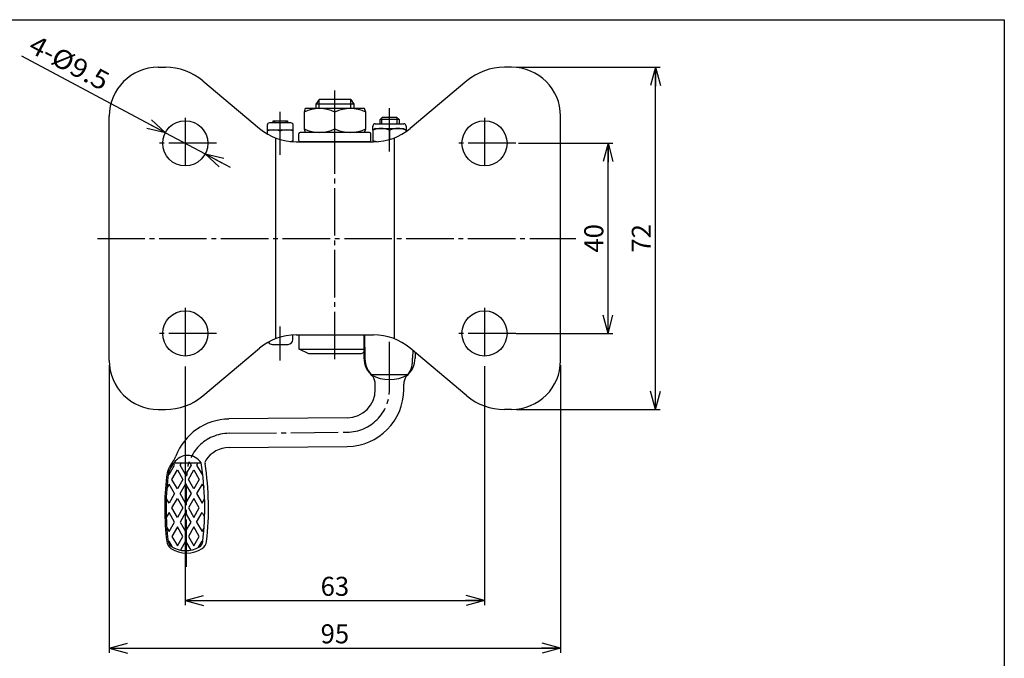
# Model space of a CAD drawing. Extents: x 10 to 410, y 10 to 287.
# Drawn here: x 203 to 410, y 153 to 287 of the extents above; entities that cross this region are included whole.
import ezdxf
from ezdxf.enums import TextEntityAlignment as Align

# ---------------------------------------------------------------- set-up
doc = ezdxf.new("R2010")
doc.units = 0
doc.header["$MEASUREMENT"] = 0
doc.linetypes.add('CENTER', pattern=[13, 10, -1, 1, -1])
doc.layers.get('0').update_dxf_attribs({"linetype": 'CONTINUOUS'})
for name, color, linetype in [('GR1-1', 7, 'CONTINUOUS'), ('LAYERGROUP-1', 3, 'CONTINUOUS'), ('}}ﾊﾊGG血CCТ', 3, 'CONTINUOUS')]:
    doc.layers.add(name, color=color, linetype=linetype)
doc.styles.add('FX_VECTOR', font='MONOTXT.SHX', dxfattribs={"bigfont": 'BIGFONT.SHX'})
doc.styles.add('STYLE1', font='MONOTXT.SHX', dxfattribs={"bigfont": 'extfont.shx'})
doc.dimstyles.new('FXDIMINFO', dxfattribs={"dimtxt": 4, "dimasz": 4, "dimexe": 1, "dimexo": 1, "dimgap": 1, "dimtad": 1, "dimtxsty": 'STYLE1', "dimblk1": 'FXTIP_ARROW_S', "dimblk2": 'FXTIP_ARROW_E', "dimsah": 1, "dimcen": 2.5, "dimdle": 6, "dimclrd": 7, "dimclre": 7, "dimclrt": 7, "dimazin": 3, "dimtfac": 1, "dimtmove": 0, "dimatfit": 3})

# ---------------------------------------------------------------- blocks, each defined once
blk = doc.blocks.new('FXTIP_ARROW_S')
at = {"color": 0, "linetype": 'CONTINUOUS'}
for q in [(-1, 0), (-0.965926, 0.258819), (-0.965926, -0.258819)]:
    blk.add_line((0, 0), q, dxfattribs=at)
blk = doc.blocks.new('FXTIP_ARROW_E')
at = {"color": 0, "linetype": 'CONTINUOUS'}
for q in [(-1, 0), (-0.965926, 0.258819), (-0.965926, -0.258819)]:
    blk.add_line((0, 0), q, dxfattribs=at)
blk = doc.blocks.new('*D20')
at = {"layer": 'LAYERGROUP-1', "color": 7, "linetype": 'CONTINUOUS'}
for p, q in [((221.58739, 214.3), (221.58739, 153.800003)), ((316.58739, 214.3), (316.58739, 153.800003)), ((221.58739, 154.800003), (316.58739, 154.800003))]:
    blk.add_line(p, q, dxfattribs=at)
at = {"layer": 'LAYERGROUP-1', "color": 7, "linetype": 'CONTINUOUS', "xscale": 4, "yscale": 4}
for name, p, rotation in [('FXTIP_ARROW_S', (221.58739, 154.800003), 180), ('FXTIP_ARROW_E', (316.58739, 154.800003), 360)]:
    blk.add_blockref(name, p, dxfattribs=dict(at, rotation=rotation))
at = {"layer": 'LAYERGROUP-1', "color": 7, "linetype": 'CONTINUOUS', "style": 'FX_VECTOR', "width": 0.851351}
blk.add_text('95', height=4, dxfattribs=at).set_placement((266.087372, 155.800003), (272.087372, 155.800003), align=Align.FIT)
blk = doc.blocks.new('*D21')
at = {"layer": 'LAYERGROUP-1', "color": 7, "linetype": 'CONTINUOUS'}
for p, q in [((237.58739, 214.038128), (237.58739, 163.800003)), ((300.58739, 214.14192), (300.58739, 163.800003)), ((237.58739, 164.800003), (300.58739, 164.800003))]:
    blk.add_line(p, q, dxfattribs=at)
at = {"layer": 'LAYERGROUP-1', "color": 7, "linetype": 'CONTINUOUS', "xscale": 4, "yscale": 4}
for name, p, rotation in [('FXTIP_ARROW_S', (237.58739, 164.800003), 180), ('FXTIP_ARROW_E', (300.58739, 164.800003), 360)]:
    blk.add_blockref(name, p, dxfattribs=dict(at, rotation=rotation))
at = {"layer": 'LAYERGROUP-1', "color": 7, "linetype": 'CONTINUOUS', "style": 'FX_VECTOR', "width": 0.851351}
blk.add_text('63', height=4, dxfattribs=at).set_placement((266.087372, 165.800003), (272.087372, 165.800003), align=Align.FIT)
blk = doc.blocks.new('*D22')
at = {"layer": 'LAYERGROUP-1', "color": 7, "linetype": 'CONTINUOUS'}
for p, q in [((307.28739, 277), (337.58739, 277)), ((336.58739, 205), (336.58739, 277)), ((307.28739, 205), (337.58739, 205))]:
    blk.add_line(p, q, dxfattribs=at)
at = {"layer": 'LAYERGROUP-1', "color": 7, "linetype": 'CONTINUOUS', "xscale": 4, "yscale": 4}
for name, p, rotation in [('FXTIP_ARROW_E', (336.58739, 277), 90), ('FXTIP_ARROW_S', (336.58739, 205), 270)]:
    blk.add_blockref(name, p, dxfattribs=dict(at, rotation=rotation))
at = {"layer": 'LAYERGROUP-1', "color": 7, "linetype": 'CONTINUOUS', "style": 'FX_VECTOR', "width": 0.851351}
blk.add_text('72', height=4, rotation=90, dxfattribs=at).set_placement((335.587372, 238), (335.587372, 244), align=Align.FIT)
blk = doc.blocks.new('*D23')
at = {"layer": 'LAYERGROUP-1', "color": 7, "linetype": 'CONTINUOUS'}
for p, q in [((307.734578, 261), (327.58739, 261)), ((326.58739, 221), (326.58739, 261)), ((307.267047, 221), (327.58739, 221))]:
    blk.add_line(p, q, dxfattribs=at)
at = {"layer": 'LAYERGROUP-1', "color": 7, "linetype": 'CONTINUOUS', "xscale": 4, "yscale": 4}
for name, p, rotation in [('FXTIP_ARROW_E', (326.58739, 261), 90), ('FXTIP_ARROW_S', (326.58739, 221), 270)]:
    blk.add_blockref(name, p, dxfattribs=dict(at, rotation=rotation))
at = {"layer": 'LAYERGROUP-1', "color": 7, "linetype": 'CONTINUOUS', "style": 'FX_VECTOR', "width": 0.851351}
blk.add_text('40', height=4, rotation=90, dxfattribs=at).set_placement((325.587372, 238), (325.587372, 244), align=Align.FIT)
blk = doc.blocks.new('*D24')
at = {"layer": 'LAYERGROUP-1', "color": 7, "linetype": 'CONTINUOUS'}
for p, q in [((233.395534, 263.234019), (203.210525, 279.320896)), ((233.395534, 263.234019), (241.779247, 258.765981)), ((241.779247, 258.765981), (247.074223, 255.944063))]:
    blk.add_line(p, q, dxfattribs=at)
at = {"layer": 'LAYERGROUP-1', "color": 7, "linetype": 'CONTINUOUS', "xscale": 4, "yscale": 4}
for p, rotation in [((233.395534, 263.234019), 331.944946), ((241.779247, 258.765981), 151.944946)]:
    blk.add_blockref('FXTIP_ARROW_S', p, dxfattribs=dict(at, rotation=rotation))
at = {"layer": 'LAYERGROUP-1', "color": 7, "linetype": 'CONTINUOUS', "style": 'FX_VECTOR', "width": 0.84375}
blk.add_text('4-%%c9.5', height=4, rotation=331.944946, dxfattribs=at).set_placement((204.279245, 280.419432), (220.164175, 271.953676), align=Align.FIT)

msp = doc.modelspace()

# ---------------------------------------------------------------- linework, layer by layer
at = {"layer": 'GR1-1', "color": 3, "linetype": 'CONTINUOUS'}
for p, q in [((265.76389, 270.2), (265.08739, 269.2)), ((272.41089, 270.2), (265.76389, 270.2)), ((272.41089, 270.2), (273.08739, 269.2)), ((262.83739, 268.3), (262.58739, 267.575106)), ((262.58739, 267.575106), (262.58739, 264.024894)), ((275.33739, 268.3), (262.83739, 268.3)), ((265.08739, 269.2), (265.08739, 268.3)), ((269.08739, 264.024894), (269.08739, 267.575106)), ((273.08739, 269.2), (273.08739, 268.3)), ((275.58739, 267.575106), (275.33739, 268.3)), ((275.58739, 264.024894), (275.58739, 267.575106)), ((259.83739, 265.3), (255.33739, 265.3)), ((256.08739, 265.3), (256.08739, 265.7)), ((256.08739, 265.7), (259.08739, 265.7)), ((259.08739, 265.7), (259.08739, 265.3)), ((278.58739, 266), (279.08739, 266.5)), ((278.58739, 265.1), (278.58739, 266)), ((279.08739, 266.5), (282.08739, 266.5)), ((282.08739, 266.5), (282.58739, 266)), ((282.58739, 266), (282.58739, 265.1)), ((254.83739, 264.8), (254.83739, 262.97651)), ((260.33739, 261.3), (260.33739, 264.8)), ((276.38739, 263.3), (261.78739, 263.3)), ((262.58739, 264.024894), (262.83739, 263.3)), ((275.33739, 263.3), (275.58739, 264.024894)), ((277.08739, 263.787393), (277.08739, 264.6)), ((277.628842, 264.1), (277.08739, 263.787393)), ((277.58739, 265.1), (283.58739, 265.1)), ((283.545938, 264.1), (284.08739, 263.787393)), ((284.08739, 264.6), (284.08739, 263.787393)), ((261.48739, 261.6), (261.48739, 263)), ((276.38739, 261.3), (261.78739, 261.3)), ((276.68739, 261.6), (276.68739, 263)), ((277.617426, 261.306591), (277.08739, 261.612607)), ((260.23739, 219.7), (260.23739, 220.678522)), ((261.58739, 217.7), (261.58739, 220.7)), ((255.93739, 218.7), (259.23739, 218.7)), ((263.58739, 216.7), (261.58739, 217.7)), ((274.58739, 216.7), (263.58739, 216.7)), ((275.199918, 217.006264), (274.58739, 216.7)), ((277.58739, 209.221801), (277.58739, 210.310865)), ((283.58739, 209.221801), (283.58739, 210.310865)), ((271.639749, 203.222029), (246.773181, 203.005022)), ((246.82554, 197.005251), (271.692109, 197.222258))]:
    msp.add_line(p, q, dxfattribs=at)
at = {"layer": 'GR1-1', "color": 6, "linetype": 'CONTINUOUS'}
for p, q in [((265.76389, 268.3), (265.76389, 270.2)), ((272.41089, 268.3), (272.41089, 270.2)), ((273.08739, 269.2), (265.08739, 269.2)), ((256.35789, 265.7), (256.35789, 265.3)), ((258.81689, 265.3), (258.81689, 265.7)), ((282.58739, 266), (278.58739, 266)), ((278.96639, 265.1), (278.96639, 266.379)), ((282.20839, 265.1), (282.20839, 266.379)), ((261.58739, 217.7), (275.191713, 217.7)), ((284.451149, 212.3), (276.723631, 212.3)), ((234.194713, 191.3), (235.349413, 193.3)), ((235.349413, 193.3), (235.129062, 193.681659)), ((235.22896, 193.8), (240.925586, 193.8)), ((236.504114, 193.3), (236.792789, 193.8)), ((237.658814, 191.3), (236.504114, 193.3)), ((238.813515, 193.3), (237.658814, 191.3)), ((238.52484, 193.8), (238.813515, 193.3)), ((240.25689, 193.8), (239.968215, 193.3)), ((239.968215, 193.3), (241.122916, 191.3)), ((234.051018, 191.548887), (234.194713, 191.3)), ((234.772063, 190.3), (235.926763, 192.3)), ((235.926763, 192.3), (237.081464, 190.3)), ((238.236165, 190.3), (239.390865, 192.3)), ((239.390865, 192.3), (240.545566, 190.3)), ((241.122916, 191.3), (241.249334, 191.518963)), ((234.194713, 189.3), (233.703684, 188.449513)), ((235.349413, 187.3), (234.194713, 189.3)), ((235.926763, 188.3), (234.772063, 190.3)), ((237.081464, 190.3), (235.926763, 188.3)), ((236.504114, 187.3), (237.658814, 189.3)), ((237.658814, 189.3), (238.813515, 187.3)), ((239.390865, 188.3), (238.236165, 190.3)), ((240.545566, 190.3), (239.390865, 188.3)), ((241.122916, 189.3), (239.968215, 187.3)), ((241.122916, 189.3), (241.534199, 188.587637)), ((235.349413, 187.3), (234.194713, 185.3)), ((237.658814, 185.3), (236.504114, 187.3)), ((238.813515, 187.3), (237.658814, 185.3)), ((239.968215, 187.3), (241.122916, 185.3)), ((234.194713, 185.3), (233.593822, 186.340772)), ((234.772063, 184.3), (235.926763, 186.3)), ((235.926763, 186.3), (237.081464, 184.3)), ((239.390865, 186.3), (238.236165, 184.3)), ((240.545566, 184.3), (239.390865, 186.3)), ((241.122916, 185.3), (241.657697, 186.226268)), ((234.194713, 183.3), (233.593822, 182.259228)), ((235.349413, 181.3), (234.194713, 183.3)), ((235.926763, 182.3), (234.772063, 184.3)), ((237.081464, 184.3), (235.926763, 182.3)), ((237.658814, 183.3), (236.504114, 181.3)), ((238.813515, 181.3), (237.658814, 183.3)), ((238.236165, 184.3), (239.390865, 182.3)), ((239.390865, 182.3), (240.545566, 184.3)), ((239.968215, 181.3), (241.122916, 183.3)), ((241.122916, 183.3), (241.657697, 182.373732)), ((234.194713, 179.3), (235.349413, 181.3)), ((236.504114, 181.3), (237.658814, 179.3)), ((237.658814, 179.3), (238.813515, 181.3)), ((239.968215, 181.3), (241.122916, 179.3)), ((233.703684, 180.150487), (234.194713, 179.3)), ((235.926763, 180.3), (234.772063, 178.3)), ((234.772063, 178.3), (235.926763, 176.3)), ((237.081464, 178.3), (235.926763, 180.3)), ((235.926763, 176.3), (237.081464, 178.3)), ((239.390865, 180.3), (238.236165, 178.3)), ((238.236165, 178.3), (239.390865, 176.3)), ((240.545566, 178.3), (239.390865, 180.3)), ((239.390865, 176.3), (240.545566, 178.3)), ((241.122916, 179.3), (241.534199, 180.012363)), ((234.194713, 177.3), (234.030254, 177.01515)), ((234.931511, 176.023828), (234.194713, 177.3)), ((237.658814, 177.3), (236.567277, 175.409402)), ((237.658814, 177.3), (238.750352, 175.409402)), ((240.386118, 176.023828), (241.122916, 177.3)), ((241.122916, 177.3), (241.243978, 177.090314))]:
    msp.add_line(p, q, dxfattribs=at)
at = {"layer": 'GR1-1', "color": 6, "linetype": 'CENTER'}
for p, q in [((280.58739, 209.221801), (280.58739, 220.217768)), ((246.79936, 200.005136), (271.665929, 200.222144)), ((237.87185, 171.869287), (237.87185, 189.348627))]:
    msp.add_line(p, q, dxfattribs=at)
at = {"layer": 'GR1-1', "color": 3, "linetype": 'CONTINUOUS'}
for centre, radius, start, end in [((265.83739, 260.652006), 7.647994, 64.852624, 115.147376), ((272.33739, 260.652006), 7.647994, 64.852624, 115.147376), ((255.33739, 264.8), 0.5, 90, 180), ((259.83739, 264.8), 0.5, 0, 90), ((261.78739, 263), 0.3, 90, 180), ((265.83739, 270.947994), 7.647994, 244.852624, 295.147376), ((272.33739, 270.947994), 7.647994, 244.852624, 295.147376), ((276.38739, 263), 0.3, 0, 90), ((277.58739, 264.6), 0.5, 90, 180), ((283.58739, 264.6), 0.5, 0, 90), ((261.78739, 261.6), 0.3, 180, 270), ((276.38739, 261.6), 0.3, 270, 360), ((259.23739, 219.7), 1, 270, 360), ((255.93739, 219.7), 1, 212.06912, 270), ((274.58739, 210.310865), 3, 0, 33.714035), ((286.58739, 210.310865), 3, 146.285965, 180), ((271.58739, 209.221801), 6, 270.5, 360), ((271.58739, 209.221801), 12, 270.5, 360), ((246.87807, 190.985926), 12, 90.5, 159.685675), ((246.87807, 190.985926), 6, 90.5, 145.937807), ((231.873235, 196.540648), 4, 320.600523, 339.685675), ((239.600629, 190.193414), 6, 140.600523, 173.734413), ((242.735919, 193.786389), 1, 145.937807, 188.946641), ((182.47807, 184.3), 60, -6.776782, 8.946641), ((293.27807, 184.3), 60, 173.734413, 186.776782), ((235.683292, 177.455908), 2, 186.776782, 236.722511), ((240.072847, 177.455908), 2, 303.277489, 353.223218), ((237.87807, 180.8), 6, 236.722511, 303.277489)]:
    msp.add_arc(centre, radius, start, end, dxfattribs=at)
at = {"layer": 'GR1-1', "color": 6, "linetype": 'CENTER'}
for centre, start, end in [((271.58739, 209.221801), 270.5, 360), ((246.87807, 190.985926), 90.5, 180)]:
    msp.add_arc(centre, 9, start, end, dxfattribs=at)
at = {"layer": 'GR1-1', "color": 6, "linetype": 'CONTINUOUS'}
for centre, radius, start, end in [((239.381373, 190.193414), 5.5, 139.023992, 173.734413), ((182.188886, 184.3), 59.5, -6.825015, 9.187386), ((293.058814, 184.3), 59.5, 173.734413, 186.776782), ((235.464037, 177.455908), 1.5, 186.776782, 236.722511), ((237.658814, 180.8), 5.5, 236.722511, 301.989699)]:
    msp.add_arc(centre, radius, start, end, dxfattribs=at)
at = {"layer": 'LAYERGROUP-1', "color": 3, "linetype": 'CONTINUOUS'}
for p, q in [((231.88739, 277), (233.400025, 277)), ((306.28739, 277), (304.774756, 277)), ((241.306313, 274.122347), (253.241582, 264.107467)), ((296.868468, 274.122347), (284.933199, 264.107467)), ((221.58739, 215.3), (221.58739, 266.7)), ((316.58739, 215.3), (316.58739, 266.7)), ((254.83739, 263.8), (260.33739, 263.8)), ((257.58739, 261.782232), (257.58739, 263.55438)), ((277.08739, 263.787393), (277.08739, 261.612607)), ((277.628842, 264.1), (283.545938, 264.1)), ((280.58739, 263.787393), (280.58739, 261.782232)), ((284.08739, 263.787393), (284.08739, 263.459498)), ((260.955033, 261.3), (277.219747, 261.3)), ((260.955033, 220.7), (277.219747, 220.7)), ((275.156233, 220.7), (275.214003, 215.815346)), ((275.346534, 220.7), (275.406226, 215.652848)), ((241.306313, 207.877653), (253.241582, 217.892533)), ((296.868468, 207.877653), (284.933199, 217.892533)), ((285.463465, 217.447587), (285.444111, 215.811096)), ((285.975006, 217.018354), (285.960778, 215.815346)), ((231.88739, 205), (233.400025, 205)), ((306.28739, 205), (304.774756, 205))]:
    msp.add_line(p, q, dxfattribs=at)
at = {"layer": 'LAYERGROUP-1', "color": 6, "linetype": 'CENTER'}
for p, q in [((269.08739, 215.576283), (269.08739, 272.106869)), ((237.58739, 266.364644), (237.58739, 255.525029)), ((300.58739, 266.364644), (300.58739, 255.525029)), ((244.152999, 261), (231.943139, 261)), ((307.152999, 261), (294.943139, 261)), ((219.091219, 241), (319.838532, 241)), ((237.58739, 226.364644), (237.58739, 215.525029)), ((300.58739, 226.364644), (300.58739, 215.525029)), ((244.152999, 221), (231.943139, 221)), ((307.152999, 221), (294.943139, 221))]:
    msp.add_line(p, q, dxfattribs=at)
at = {"layer": 'LAYERGROUP-1', "color": 6, "linetype": 'CONTINUOUS'}
for p, q in [((256.58739, 262.123073), (256.58739, 219.876927)), ((281.58739, 262.123073), (281.58739, 219.876927))]:
    msp.add_line(p, q, dxfattribs=at)
at = {"layer": 'LAYERGROUP-1', "color": 3, "linetype": 'CONTINUOUS'}
for centre in [(237.58739, 261), (300.58739, 261), (237.58739, 221), (300.58739, 221)]:
    msp.add_circle(centre, 4.75, dxfattribs=at)
for centre, radius, start, end in [((231.88739, 266.7), 10.3, 90, 180), ((233.400025, 264.7), 12.3, 50, 90), ((304.774756, 264.7), 12.3, 90, 130), ((306.28739, 266.7), 10.3, 0, 90), ((260.955033, 273.3), 12, 230, 270), ((256.21239, 259.828513), 3.971487, 69.743842, 110.256158), ((258.96239, 259.828513), 3.971487, 69.743842, 110.256158), ((278.83739, 259.04538), 5.05462, 69.743842, 110.256158), ((277.219747, 273.3), 12, 270, 310), ((282.33739, 259.04538), 5.05462, 69.743842, 110.256158), ((258.96239, 265.271487), 3.971487, 280.538861, 290.256158), ((278.83739, 266.35462), 5.05462, 249.743842, 262.769045), ((260.955033, 208.7), 12, 90, 130), ((277.219747, 208.7), 12, 50, 90), ((280.213653, 215.874476), 5, 179.76, 231.232499), ((280.405876, 215.711978), 5, 180.677598, 228.347874), ((280.961127, 215.874476), 5, -51.232499, 0.24), ((280.437428, 215.275626), 5, -36.60704, 6.152656), ((231.88739, 215.3), 10.3, 180, 270), ((306.28739, 215.3), 10.3, 270, 360), ((280.58739, 219.306314), 8.006314, 241.145369, 298.854631), ((233.400025, 217.3), 12.3, 270, 310), ((304.774756, 217.3), 12.3, 230, 270)]:
    msp.add_arc(centre, radius, start, end, dxfattribs=at)
at = {"layer": 'LAYERGROUP-1', "color": 6, "linetype": 'CONTINUOUS'}
for centre, radius, start, end in [((238.077273, 191.908175), 3.419341, 33.59177, 146.40823), ((239.777881, 177.407427), 1.5, 301.989699, 353.174985)]:
    msp.add_arc(centre, radius, start, end, dxfattribs=at)
at = {"layer": '}}ﾊﾊGG血CCТ', "color": 7, "linetype": 'CONTINUOUS'}
for p, q in [((10, 287), (410, 287)), ((410, 287), (410, 10))]:
    msp.add_line(p, q, dxfattribs=at)
at = {"layer": '}}ﾊﾊGG血CCТ', "color": 6, "linetype": 'CENTER'}
for p, q in [((257.58739, 258.590956), (257.58739, 267.587339)), ((280.58739, 259.252455), (280.58739, 268.381137)), ((257.58739, 215.328941), (257.58739, 222.473127))]:
    msp.add_line(p, q, dxfattribs=at)

# ---------------------------------------------------------------- dimensions: what is measured, and where the dimension line sits
at = {"layer": 'LAYERGROUP-1'}
dim = msp.add_diameter_dim_2p(p1=(241.779247, 258.765981), p2=(233.395534, 263.234019), dimstyle='FXDIMINFO', dxfattribs=at)
dim.commit()
dim.dimension.update_dxf_attribs({"geometry": '*D24', "text_midpoint": (212.22171, 276.186554), "dimtype": 163})
for p1, p2, distance, picture, middle in [((306.28739, 205), (306.28739, 277), -30.3, '*D22', (335.587372, 241)), ((221.58739, 215.3), (316.58739, 215.3), -60.499997, '*D20', (269.087372, 155.800003))]:
    dim = msp.add_aligned_dim(p1=p1, p2=p2, distance=distance, dimstyle='FXDIMINFO', override={"dimblk1": 'FXTIP_ARROW_S', "dimblk2": 'FXTIP_ARROW_E', "dimsah": 1}, dxfattribs=at)
    dim.commit()
    dim.dimension.update_dxf_attribs({"geometry": picture, "text_midpoint": middle})
for base, p1, p2, angle, picture, middle in [((326.58739, 261), (306.267047, 221), (306.734578, 261), 270, '*D23', (325.587372, 241)), ((300.58739, 164.800003), (237.58739, 215.038128), (300.58739, 215.14192), 180, '*D21', (269.087372, 165.800003))]:
    dim = msp.add_linear_dim(base=base, p1=p1, p2=p2, angle=angle, dimstyle='FXDIMINFO', override={"dimblk1": 'FXTIP_ARROW_S', "dimblk2": 'FXTIP_ARROW_E', "dimsah": 1}, dxfattribs=at)
    dim.commit()
    dim.dimension.update_dxf_attribs({"geometry": picture, "text_midpoint": middle})

doc.saveas('drawing.dxf')
